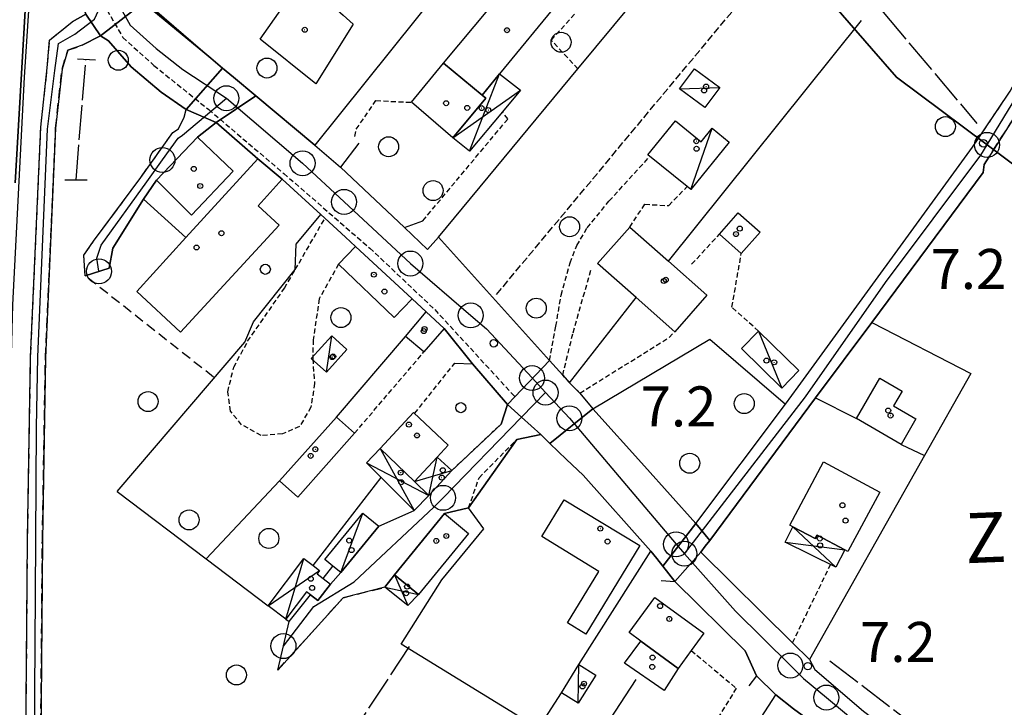
# Model space of a CAD drawing. Extents: x 1743913 to 1748225, y 5043067 to 5046199.
# Drawn here: x 1745277 to 1745474, y 5044660 to 5044797 of the extents above; entities that cross this region are included whole.
import ezdxf

# ---------------------------------------------------------------- set-up
doc = ezdxf.new("R2010")
doc.units = 0
for name, pattern in [('C', [10, 5, 5]), ('L17', [8, 7, -1]), ('L2', [1.5, 0.5, -1]), ('L3', [1.5, 1, -0.5]), ('L5', [2, 1.5, -0.5]), ('L7', [3, 2, -1])]:
    doc.linetypes.add(name, pattern=pattern)
for name, color, linetype in [('11B2', 1, 'C'), ('11D4', 1, 'C'), ('14F6', 4, 'C'), ('15A1', 5, 'L2'), ('15E5', 2, 'C'), ('17C3', 1, 'C'), ('17D4', 1, 'C'), ('1A1', 4, 'C'), ('1AJ36', 1, 'C'), ('1C3', 1, 'C'), ('1D4', 1, 'C'), ('1I9', 4, 'C'), ('297', 7, 'CONTINUOUS'), ('298', 7, 'CONTINUOUS'), ('2A1', 4, 'C'), ('2E5', 3, 'C'), ('2F6', 3, 'C'), ('2H8', 2, 'L7'), ('2J10', 2, 'L7'), ('2L12', 1, 'L3'), ('2M13', 3, 'C'), ('3A1', 1, 'C'), ('3B2', 1, 'C'), ('3C3', 1, 'C'), ('4E5', 2, 'L17'), ('4J10B', 3, 'C'), ('5A1', 2, 'L5'), ('5F6', 1, 'C'), ('6H8', 2, 'C'), ('A2E5', 1, 'C'), ('A2H8', 1, 'C'), ('A2J10', 1, 'C'), ('I15A1', 7, 'CONTINUOUS'), ('I2F6', 7, 'CONTINUOUS'), ('I2H8', 7, 'CONTINUOUS'), ('I2J10', 7, 'CONTINUOUS'), ('N2A1', 2, 'C'), ('N2H8', 2, 'C'), ('N2N14', 2, 'C'), ('N2P16', 2, 'C')]:
    doc.layers.add(name, color=color, linetype=linetype)

# ---------------------------------------------------------------- blocks, each defined once
blk = doc.blocks.new('11B2')
at = {"layer": '11B2'}
blk.add_circle((0, 0), 0.75, dxfattribs=at)
blk = doc.blocks.new('4J10B')
at = {"layer": '4J10B'}
blk.add_circle((-0.05359, 0.01837), 1.00716, dxfattribs=at)
blk = doc.blocks.new('11D4')
at = {"layer": '11D4'}
for radius in [0.5, 0.01]:
    blk.add_circle((0, 0), radius, dxfattribs=at)
blk = doc.blocks.new('1AJ36')
at = {"layer": '1AJ36'}
for radius in [0.5, 0.01]:
    blk.add_circle((0, 0), radius, dxfattribs=at)
blk = doc.blocks.new('5F6')
at = {"layer": '5F6'}
blk.add_circle((0, 0), 2, dxfattribs=at)
blk = doc.blocks.new('N2A1')
at = {"layer": 'N2A1'}
blk.add_circle((0, -0.00928), 2.5, dxfattribs=at)
blk = doc.blocks.new('N2P16')
at = {"layer": 'N2P16'}
blk.add_circle((0, -0.00928), 2.5, dxfattribs=at)
blk = doc.blocks.new('N2N14')
at = {"layer": 'N2N14'}
blk.add_circle((0, -0.00928), 2.5, dxfattribs=at)
blk = doc.blocks.new('N2H8')
at = {"layer": 'N2H8'}
blk.add_circle((0, -0.00928), 2.5, dxfattribs=at)

msp = doc.modelspace()

# ---------------------------------------------------------------- linework, layer by layer
at = {"layer": '15A1'}
msp.add_polyline3d([(1745452.80686, 5044785.78451, 6), (1745447.79281, 5044791.53594, 6), (1745429.9383, 5044812.12699, 6), (1745412.62007, 5044832.23968, 6)], dxfattribs=at)
at = {"layer": '15E5'}
for points in [[(1745445.15567, 5045080.70332, 7.353), (1745377.22056, 5044997.14097, 7.309), (1745360.33203, 5044977.50969, 7.282), (1745335.4023, 5044949.63797, 7.246), (1745329.11315, 5044933.08108, 7.234), (1745355.30236, 5044903.4179, 7.066), (1745374.13156, 5044883.41839, 6.953), (1745412.62007, 5044832.23968, 7.239), (1745429.9383, 5044812.12699, 7.67), (1745447.79281, 5044791.53594, 7.736), (1745452.80686, 5044785.78451, 7.656), (1745470.90785, 5044772.26851, 7.258), (1745482.15384, 5044763.86864, 7.338), (1745521.3081, 5044738.54202, 7.184), (1745544.41355, 5044725.99246, 7.105), (1745561.43413, 5044716.55167, 7.031), (1745567.38849, 5044712.89555, 7.007), (1745545.62097, 5044668.96305, 7.041), (1745503.93218, 5044597.65431, 7.746)], [(1745503.93218, 5044597.65431, 7.746), (1745545.62097, 5044668.96305, 7.041), (1745567.38849, 5044712.89555, 7.007), (1745561.43413, 5044716.55167, 7.031), (1745544.41355, 5044725.99246, 7.105), (1745521.3081, 5044738.54202, 7.184), (1745482.15384, 5044763.86864, 7.338), (1745470.90785, 5044772.26851, 7.258), (1745452.80686, 5044785.78451, 7.656), (1745447.79281, 5044791.53594, 7.736), (1745429.9383, 5044812.12699, 7.67), (1745412.62007, 5044832.23968, 7.239), (1745374.13156, 5044883.41839, 6.953), (1745355.30236, 5044903.4179, 7.066), (1745329.11315, 5044933.08108, 7.229), (1745328.3679, 5044933.9259, 7.234), (1745334.88714, 5044941.35634, 7.238), (1745351.65727, 5044958.05521, 7.246), (1745361.63825, 5044974.28982, 7.282), (1745383.57144, 5045000.00251, 7.309), (1745396.88047, 5045014.07631, 7.317), (1745410.35311, 5045030.75995, 7.327), (1745436.09228, 5045068.22015, 7.353)]]:
    msp.add_polyline3d(points, dxfattribs=at)
at = {"layer": '17C3'}
for p, q in [((1745409.3844, 5044783.47675, -3333), (1745417.43677, 5044783.71967, -3333)), ((1745411.62308, 5044763.30401, -3333), (1745415.91339, 5044775.60223, -3333)), ((1745425.18907, 5044735.01128, -3333), (1745429.82753, 5044723.61433, -3333)), ((1745338.68478, 5044726.77166, -3333), (1745339.80076, 5044734.04822, -3333)), ((1745341.55846, 5044686.72034, -3333), (1745345.97596, 5044698.56573, -3333)), ((1745389.06525, 5044660.54687, -3333), (1745389.22942, 5044668.29274, -3333))]:
    msp.add_line(p, q, dxfattribs=at)
at = {"layer": '17D4'}
for p, q in [((1745367.31261, 5044770.96706, -3333), (1745373.35874, 5044786.48376, -3333)), ((1745364.00774, 5044773.66217, -3333), (1745377.56971, 5044783.2066, -3333)), ((1745349.46264, 5044711.55094, -3333), (1745356.28439, 5044699.13704, -3333)), ((1745346.71636, 5044708.66147, -3333), (1745359.17026, 5044702.13124, -3333)), ((1745359.17026, 5044702.13124, -3333), (1745360.88246, 5044709.8165, -3333)), ((1745356.30617, 5044704.91352, -3333), (1745363.80296, 5044707.1247, -3333)), ((1745432.05283, 5044695.87851, -3333), (1745440.62194, 5044687.76059, -3333)), ((1745430.48025, 5044692.81114, -3333), (1745442.42931, 5044691.24169, -3333)), ((1745330.5757, 5044677.3811, -3333), (1745334.16584, 5044689.49349, -3333)), ((1745327.03746, 5044680.05874, -3333), (1745337.33065, 5044687.1018, -3333)), ((1745352.30335, 5044686.27126, -3333), (1745355.01337, 5044680.10861, -3333)), ((1745350.38372, 5044683.75359, -3333), (1745357.11106, 5044682.33773, -3333))]:
    msp.add_line(p, q, dxfattribs=at)
at = {"layer": '1A1'}
for points in [[(1745343.38909, 5044810.96961, 13.949), (1745337.57322, 5044802.20881, 13.949), (1745342.02683, 5044798.18258, 13.949), (1745344.04693, 5044796.42528, 13.949), (1745336.57348, 5044784.47341, 13.949), (1745325.46201, 5044793.3808, 13.949), (1745333.5762, 5044805.03965, 13.949), (1745330.22426, 5044807.74728, 13.949), (1745339.13637, 5044819.41173, 13.949), (1745345.59876, 5044814.51594, 13.949), (1745343.38909, 5044810.96961, 13.949)], [(1745362.15487, 5044788.57536, 13.124), (1745369.84682, 5044782.22011, 13.124), (1745370.58228, 5044781.61325, 13.124), (1745364.00774, 5044773.66217, 13.124), (1745355.71818, 5044780.77902, 13.124), (1745362.15487, 5044788.57536, 13.124)], [(1745311.72051, 5044758.20117, 13.564), (1745304.70308, 5044765.17859, 13.564), (1745312.91708, 5044773.81707, 13.564), (1745320.06358, 5044767.01781, 13.564), (1745311.72051, 5044758.20117, 13.564)], [(1745309.52361, 5044734.80889, 12.684), (1745300.72934, 5044742.90692, 12.684), (1745310.59125, 5044753.71376, 12.684), (1745324.994, 5044769.49515, 12.684), (1745329.85555, 5044765.36508, 12.684), (1745325.0331, 5044760.0796, 12.684), (1745329.22441, 5044756.22127, 12.684), (1745309.52361, 5044734.80889, 12.684)], [(1745421.72548, 5044750.5009, 11.364), (1745417.35176, 5044754.39773, 11.364), (1745421.13114, 5044758.65232, 11.364), (1745425.50418, 5044754.76447, 11.364), (1745421.72548, 5044750.5009, 11.364)], [(1745392.97681, 5044748.52871, 14.169), (1745399.39689, 5044755.8103, 14.169), (1745407.14914, 5044748.97114, 14.169), (1745414.85101, 5044742.17534, 14.169), (1745408.42362, 5044734.88417, 14.169), (1745400.71251, 5044741.69633, 14.169), (1745392.97681, 5044748.52871, 14.169)], [(1745344.54367, 5044751.91447, 13.784), (1745355.8413, 5044741.45846, 13.784), (1745352.25196, 5044737.70653, 13.784), (1745341.14852, 5044748.38167, 13.784), (1745344.54367, 5044751.91447, 13.784)], [(1745358.2259, 5044730.85556, 12.244), (1745354.54012, 5044733.93636, 12.244), (1745358.66141, 5044738.8484, 12.244), (1745362.24814, 5044735.53653, 12.244), (1745358.2259, 5044730.85556, 12.244)], [(1745444.75549, 5044717.51507, 14.169), (1745449.43249, 5044725.58683, 14.169), (1745453.89647, 5044723.00257, 14.169), (1745452.19966, 5044720.0272, 14.169), (1745456.68002, 5044717.42511, 14.169), (1745453.69434, 5044712.30826, 14.169), (1745444.75549, 5044717.51507, 14.169)], [(1745356.11308, 5044718.68931, 17.084), (1745363.09519, 5044712.18362, 17.084), (1745360.88246, 5044709.8165, 17.084), (1745356.30617, 5044704.91352, 17.084), (1745349.46264, 5044711.55094, 17.084), (1745356.11308, 5044718.68931, 17.084)], [(1745340.70315, 5044717.81823, 12.354), (1745344.32345, 5044714.56704, 12.354), (1745332.97877, 5044701.78373, 12.354), (1745329.3011, 5044705.07776, 12.354), (1745340.70315, 5044717.81823, 12.354)], [(1745449.4389, 5044702.79878, 14.224), (1745443.06659, 5044690.90128, 14.224), (1745442.42931, 5044691.24169, 14.224), (1745436.91123, 5044694.20135, 14.224), (1745436.5257, 5044693.48347, 14.224), (1745432.05253, 5044695.8825, 14.224), (1745431.44008, 5044696.21274, 14.224), (1745438.19823, 5044708.82412, 14.224), (1745449.4389, 5044702.79878, 14.224)], [(1745386.29825, 5044701.26312, 13.124), (1745401.39575, 5044692.08253, 13.124), (1745390.63757, 5044674.3997, 13.124), (1745386.9596, 5044676.63963, 13.124), (1745393.23202, 5044686.938, 13.124), (1745381.78786, 5044693.91292, 13.124), (1745386.29825, 5044701.26312, 13.124)], [(1745357.11106, 5044682.33773, 11.364), (1745352.30335, 5044686.27126, 11.364), (1745362.31871, 5044698.48466, 11.364), (1745367.12702, 5044694.54316, 11.364), (1745357.11106, 5044682.33773, 11.364)], [(1745401.63417, 5044672.98659, 14.664), (1745399.27236, 5044674.71329, 14.664), (1745404.41883, 5044681.73904, 14.664), (1745414.23349, 5044674.55986, 14.664), (1745411.70959, 5044671.11136, 14.664), (1745409.08702, 5044667.53411, 14.664), (1745401.63417, 5044672.98659, 14.664)], [(1745401.63417, 5044672.98659, 11.144), (1745409.08702, 5044667.53411, 11.144), (1745406.25939, 5044663.11911, 11.144), (1745398.38152, 5044668.60897, 11.144), (1745401.63417, 5044672.98659, 11.144)]]:
    msp.add_polyline3d(points, close=True, dxfattribs=at)
at = {"layer": '1C3'}
for points in [[(1745412.38219, 5044787.4943, 11.318), (1745417.43677, 5044783.71967, 11.318), (1745414.44589, 5044779.70364, 11.318), (1745409.3844, 5044783.47675, 11.318), (1745412.38219, 5044787.4943, 11.318)], [(1745403.03069, 5044770.27283, 10.559), (1745408.53891, 5044777.07494, 10.559), (1745413.71845, 5044772.89044, 10.559), (1745415.91339, 5044775.60223, 10.559), (1745419.32542, 5044772.82889, 10.559), (1745411.62308, 5044763.30401, 10.559), (1745410.87236, 5044763.91374, 10.559), (1745403.03069, 5044770.27283, 10.559)], [(1745425.18907, 5044735.01128, 10.746), (1745433.25611, 5044727.1025, 10.746), (1745429.82753, 5044723.61433, 10.746), (1745421.7608, 5044731.51913, 10.746), (1745425.18907, 5044735.01128, 10.746)], [(1745338.68478, 5044726.77166, 11.043), (1745335.6756, 5044729.49594, 11.043), (1745339.80076, 5044734.04822, 11.043), (1745342.81061, 5044731.31496, 11.043), (1745338.68478, 5044726.77166, 11.043)], [(1745341.55846, 5044686.72034, 10.99), (1745340.01463, 5044687.98376, 10.99), (1745338.38618, 5044689.31908, 10.99), (1745345.97596, 5044698.56573, 10.99), (1745349.15712, 5044695.95562, 10.99), (1745341.55846, 5044686.72034, 10.99)], [(1745385.71259, 5044662.63465, 10.193), (1745389.22942, 5044668.29274, 10.193), (1745392.59113, 5044666.20463, 10.193), (1745389.06525, 5044660.54687, 10.193), (1745385.71259, 5044662.63465, 10.193)]]:
    msp.add_polyline3d(points, close=True, dxfattribs=at)
at = {"layer": '1D4'}
for points in [[(1745367.31261, 5044770.96706, 12.509), (1745364.00774, 5044773.66217, 12.509), (1745370.58228, 5044781.61325, 12.509), (1745369.84682, 5044782.22011, 12.509), (1745373.35874, 5044786.48376, 12.509), (1745377.56971, 5044783.2066, 12.509), (1745373.92299, 5044778.85462, 12.509), (1745367.31261, 5044770.96706, 12.509)], [(1745349.46264, 5044711.55094, 11.325), (1745356.30617, 5044704.91352, 11.325), (1745359.17026, 5044702.13124, 11.325), (1745356.28439, 5044699.13704, 11.325), (1745349.67118, 5044705.72551, 11.325), (1745346.71636, 5044708.66147, 11.325), (1745349.46264, 5044711.55094, 11.325)], [(1745363.80296, 5044707.1247, 10.733), (1745363.7892, 5044707.10762, 10.733), (1745359.17026, 5044702.13124, 10.733), (1745356.30617, 5044704.91352, 10.733), (1745360.88246, 5044709.8165, 10.733), (1745363.80296, 5044707.1247, 10.733)], [(1745440.62194, 5044687.76059, 10.902), (1745430.48025, 5044692.81114, 10.902), (1745432.05253, 5044695.8825, 10.902), (1745436.5257, 5044693.48347, 10.902), (1745436.91123, 5044694.20135, 10.902), (1745442.42931, 5044691.24169, 10.902), (1745440.62194, 5044687.76059, 10.902)], [(1745334.16584, 5044689.49349, 10.285), (1745336.01761, 5044688.09567, 10.285), (1745337.33065, 5044687.1018, 10.285), (1745336.8238, 5044686.43702, 10.285), (1745338.05289, 5044685.50607, 10.285), (1745339.49881, 5044684.41183, 10.285), (1745337.00336, 5044681.10587, 10.285), (1745335.48392, 5044682.25778, 10.285), (1745334.71069, 5044682.84677, 10.285), (1745330.5757, 5044677.3811, 10.285), (1745327.03746, 5044680.05874, 10.285), (1745334.16584, 5044689.49349, 10.285)], [(1745355.01337, 5044680.10861, 10.227), (1745350.38372, 5044683.75359, 10.227), (1745352.30335, 5044686.27126, 10.227), (1745357.11106, 5044682.33773, 10.227), (1745355.01337, 5044680.10861, 10.227)]]:
    msp.add_polyline3d(points, close=True, dxfattribs=at)
at = {"layer": '1I9'}
msp.add_polyline3d([(1745362.15487, 5044788.57536, 12.024), (1745377.77623, 5044807.43674, 12.024), (1745385.41044, 5044801.12932, 12.024), (1745373.35874, 5044786.48376, 12.024), (1745369.84682, 5044782.22011, 12.024), (1745362.15487, 5044788.57536, 12.024)], close=True, dxfattribs=at)
at = {"layer": '297'}
for points in [[(1745299.99134, 5044812.60518, 8.03), (1745302.38663, 5044800.92193, 7.786), (1745293.50554, 5044794.06684, 6.6), (1745290.5311, 5044798.41645, 6.78), (1745289.29351, 5044802.07272, 6.77), (1745287.96908, 5044807.73235, 6.77), (1745299.99134, 5044812.60518, 8.03)], [(1745317.93301, 5044787.62186, 7.993), (1745320.08181, 5044785.82003, 7.946), (1745324.60282, 5044782.04557, 7.847), (1745316.64682, 5044776.75211, 7.892), (1745310.608, 5044779.33979, 6.33), (1745317.93301, 5044787.62186, 7.993)], [(1745383.34332, 5044729.11279, 7.56), (1745385.99791, 5044726.20851, 8.02), (1745387.36027, 5044724.64967, 7.91), (1745389.43197, 5044722.61842, 7.965), (1745392.03512, 5044719.46357, 7.932), (1745383.41705, 5044712.53791, 8.84), (1745382.50435, 5044713.42235, 8.938), (1745381.58504, 5044714.30128, 9.035), (1745377.75007, 5044717.79415, 9.232), (1745374.95003, 5044720.35055, 9.013), (1745376.41793, 5044721.88262, 8.759), (1745383.34332, 5044729.11279, 7.56)], [(1745412.65742, 5044696.54537, 7.76), (1745415.41111, 5044693.14804, 7.653), (1745414.52172, 5044691.95315, 7.618), (1745413.63164, 5044690.7542, 7.583), (1745408.41189, 5044684.92146, 7.671), (1745407.2159, 5044686.4416, 7.671), (1745406.02054, 5044687.96681, 7.671), (1745412.65742, 5044696.54537, 7.76)]]:
    msp.add_polyline3d(points, close=True, dxfattribs=at)
at = {"layer": '298'}
for points in [[(1745303.59021, 5045102.30926, 12.88), (1745300.55276, 5045060.20961, 11.85), (1745296.54354, 5045017.49261, 10.07), (1745290.87062, 5044955.8622, 9.61), (1745287.5747, 5044907.27534, 9.42), (1745285.22929, 5044885.0233, 9.333), (1745283.80233, 5044871.5334, 9.28), (1745283.80233, 5044871.5334, 9.28), (1745282.87879, 5044862.73176, 9.19), (1745279.46398, 5044817.60714, 9.07), (1745276.39138, 5044764.68433, 9.12)], [(1745278.50018, 5044644.43997, 6.81), (1745278.89639, 5044693.46056, 6.83), (1745279.50709, 5044729.7721, 6.78), (1745281.54343, 5044775.8275, 6.72), (1745282.84263, 5044787.66203, 6.75), (1745283.291, 5044793.19265, 7), (1745287.78927, 5044796.84716, 6.79), (1745290.5311, 5044798.41645, 6.78), (1745290.5311, 5044798.41645, 6.78), (1745293.50554, 5044794.06684, 6.6), (1745289.83882, 5044792.17857, 6.59), (1745286.91869, 5044791.19567, 6.62), (1745285.79179, 5044787.4135, 6.75), (1745284.49584, 5044775.62936, 6.72), (1745282.46165, 5044729.65234, 6.78), (1745281.84612, 5044693.19101, 6.83), (1745281.45494, 5044644.53184, 6.81)]]:
    msp.add_polyline3d(points, dxfattribs=at)
for points in [[(1745535.87804, 5044891.67908, 7.31), (1745539.66893, 5044891.06533, 7.634), (1745534.26397, 5044881.3173, 7.44), (1745511.86896, 5044841.78778, 7.44), (1745490.64167, 5044802.87024, 7.51), (1745478.51641, 5044781.17058, 7.43), (1745470.34172, 5044768.32373, 7.36), (1745470.15336, 5044766.75408, 7.36), (1745447.82311, 5044736.72619, 7.769), (1745436.61069, 5044721.65405, 7.925), (1745415.41111, 5044693.14804, 7.653), (1745412.65742, 5044696.54537, 7.76), (1745430.55303, 5044720.40814, 7.946), (1745433.1319, 5044723.84572, 7.963), (1745468.02826, 5044771.80216, 7.37), (1745475.51318, 5044782.97161, 7.43), (1745487.58581, 5044804.55701, 7.51), (1745508.81128, 5044843.48544, 7.44), (1745531.20711, 5044883.00399, 7.44), (1745535.87804, 5044891.67908, 7.31)], [(1745293.50554, 5044794.06684, 6.6), (1745302.38663, 5044800.92193, 8.21), (1745313.93695, 5044790.96225, 8.041), (1745315.56772, 5044789.59602, 8.045), (1745317.93301, 5044787.62186, 7.993), (1745310.608, 5044779.33979, 6.33), (1745305.6537, 5044782.82004, 6.34), (1745299.59637, 5044787.85146, 6.42), (1745295.06132, 5044793.05906, 6.61), (1745293.50554, 5044794.06684, 6.6)], [(1745324.60282, 5044782.04557, 7.847), (1745336.39734, 5044772.18641, 7.787), (1745341.51974, 5044767.8141, 7.931), (1745354.33663, 5044755.69968, 7.834), (1745358.94887, 5044751.33631, 7.75), (1745361.14004, 5044753.77703, 7.727), (1745383.34332, 5044729.11279, 7.56), (1745376.41793, 5044721.88262, 8.759), (1745374.95003, 5044720.35055, 9.013), (1745367.96398, 5044728.46264, 8.849), (1745362.24814, 5044735.53653, 7.586), (1745358.66141, 5044738.8484, 7.73), (1745355.8413, 5044741.45846, 7.744), (1745344.54367, 5044751.91447, 7.924), (1745342.50625, 5044753.79584, 8.002), (1745338.40695, 5044757.59086, 8.16), (1745337.57377, 5044758.35087, 8.135), (1745329.85555, 5044765.36508, 7.909), (1745324.994, 5044769.49515, 7.774), (1745316.64682, 5044776.75211, 7.892), (1745324.60282, 5044782.04557, 7.847)], [(1745290.39974, 5044746.07393, 8.22), (1745290.14855, 5044750.16511, 8.22), (1745292.10075, 5044752.97105, 8.22), (1745301.56496, 5044765.75397, 8.22), (1745307.94445, 5044774.72947, 8.2), (1745309.10382, 5044775.46618, 7.94), (1745310.22874, 5044777.81502, 7.94), (1745310.608, 5044779.33979, 7.94), (1745316.64682, 5044776.75211, 7.892), (1745312.91708, 5044773.81707, 7.846), (1745304.70308, 5044765.17859, 8.096), (1745302.10094, 5044761.42235, 8.145), (1745295.97896, 5044751.61967, 8.019), (1745295.24314, 5044747.62407, 8.22), (1745290.39974, 5044746.07393, 8.22)], [(1745374.95003, 5044720.35055, 9.013), (1745377.75007, 5044717.79415, 9.232), (1745381.58504, 5044714.30128, 9.035), (1745376.78626, 5044713.30709, 9.63), (1745367.15979, 5044699.65051, 9.15), (1745362.31871, 5044698.48466, 8.345), (1745352.30335, 5044686.27126, 7.742), (1745350.38372, 5044683.75359, 7.745), (1745342.03054, 5044681.67486, 7.305), (1745328.99474, 5044667.20637, 7.305), (1745331.2319, 5044676.88164, 7.459), (1745335.48392, 5044682.25778, 7.473), (1745337.00336, 5044681.10587, 7.412), (1745339.49881, 5044684.41183, 7.424), (1745341.55846, 5044686.72034, 7.413), (1745349.15712, 5044695.95562, 7.737), (1745356.28439, 5044699.13704, 8.143), (1745359.17026, 5044702.13124, 8.523), (1745363.7892, 5044707.10762, 9.148), (1745363.80296, 5044707.1247, 9.15), (1745373.63818, 5044716.41312, 9.63), (1745374.95003, 5044720.35055, 9.013)], [(1745392.03512, 5044719.46357, 7.932), (1745402.34174, 5044708.00463, 7.846), (1745412.65742, 5044696.54537, 7.76), (1745406.02054, 5044687.96681, 7.671), (1745404.82555, 5044689.48702, 7.671), (1745403.63048, 5044691.00824, 7.87), (1745390.05362, 5044706.15979, 7.87), (1745386.73564, 5044709.35139, 8.486), (1745383.41705, 5044712.53791, 8.84), (1745392.03512, 5044719.46357, 7.932)], [(1745413.63164, 5044690.7542, 7.583), (1745431.9879, 5044672.67693, 7.83), (1745431.9879, 5044672.67693, 7.83), (1745435.38035, 5044669.33446, 7.87), (1745436.44651, 5044667.33823, 7.87), (1745446.20078, 5044658.9831, 7.86), (1745457.63534, 5044650.26136, 7.74), (1745460.00947, 5044648.37009, 7.74), (1745457.32681, 5044642.55482, 7.355), (1745455.73, 5044643.26668, 7.355), (1745453.33141, 5044644.74793, 7.355), (1745438.66551, 5044654.86148, 7.544), (1745436.37244, 5044656.40679, 7.575), (1745432.19759, 5044659.41588, 7.566), (1745428.63144, 5044662.2519, 7.549), (1745424.76962, 5044666.00954, 7.66), (1745422.52903, 5044671.03292, 7.8), (1745408.41189, 5044684.92146, 7.671), (1745413.63164, 5044690.7542, 7.583)]]:
    msp.add_polyline3d(points, close=True, dxfattribs=at)
at = {"layer": '2A1'}
msp.add_polyline3d([(1745276.39138, 5044764.68433, 9.12), (1745279.46398, 5044817.60714, 9.07), (1745282.87879, 5044862.73176, 9.19), (1745283.80233, 5044871.5334, 9.226), (1745285.22929, 5044885.0233, 9.333), (1745287.5747, 5044907.27534, 9.42), (1745290.87062, 5044955.8622, 9.61), (1745296.54354, 5045017.49261, 10.07), (1745300.55276, 5045060.20961, 11.85), (1745303.59021, 5045102.30926, 12.88)], dxfattribs=at)
at = {"layer": '2E5'}
for points in [[(1745287.96908, 5044807.73235, 6.77), (1745289.29351, 5044802.07272, 6.77), (1745290.5311, 5044798.41645, 6.78), (1745287.78927, 5044796.84716, 6.79)], [(1745289.83882, 5044792.17857, 6.59), (1745293.50554, 5044794.06684, 6.6), (1745295.06132, 5044793.05906, 6.61), (1745299.59637, 5044787.85146, 6.42), (1745305.6537, 5044782.82004, 6.34), (1745310.608, 5044779.33979, 6.33)]]:
    msp.add_polyline3d(points, dxfattribs=at)
at = {"layer": '2F6'}
msp.add_line((1745390.05362, 5044706.15979, 7.87), (1745403.63048, 5044691.00824, 7.87), dxfattribs=at)
msp.add_polyline3d([(1745435.38035, 5044669.33446, 7.87), (1745436.44651, 5044667.33823, 7.87), (1745446.20078, 5044658.9831, 7.86), (1745457.63534, 5044650.26136, 7.74), (1745460.00947, 5044648.37009, 7.74), (1745463.13525, 5044645.87016, 7.74), (1745466.26778, 5044643.37375, 7.74), (1745474.67912, 5044636.21084, 7.74), (1745481.72306, 5044629.93743, 7.74), (1745487.84862, 5044623.25826, 7.74), (1745493.57723, 5044616.13416, 7.74), (1745498.2051, 5044610.10207, 7.74), (1745501.0015, 5044605.82636, 7.74), (1745503.79028, 5044601.54507, 7.74), (1745510.16451, 5044592.48251, 7.51), (1745514.63109, 5044585.25589, 7.51), (1745521.37825, 5044574.26654, 7.51), (1745526.34442, 5044563.71651, 7.51), (1745533.99943, 5044548.0232, 7.51), (1745536.25502, 5044542.90666, 7.51), (1745537.60103, 5044543.86996, 7.51)], dxfattribs=at)
at = {"layer": '2H8'}
for points in [[(1745468.02826, 5044771.80216, 7.37), (1745475.51318, 5044782.97161, 7.43), (1745487.58581, 5044804.55701, 7.51), (1745508.81128, 5044843.48544, 7.44), (1745531.20711, 5044883.00399, 7.44), (1745535.87804, 5044891.67908, 7.31), (1745536.554, 5044896.98304, 7.3), (1745536.29884, 5044898.93067, 7.3), (1745536.03569, 5044900.87771, 7.3), (1745533.81114, 5044904.62858, 7.3), (1745529.46444, 5044908.68689, 7.3), (1745513.0365, 5044920.36542, 7.349)], [(1745470.15336, 5044766.75408, 7.36), (1745470.34172, 5044768.32373, 7.36), (1745478.51641, 5044781.17058, 7.43), (1745490.64167, 5044802.87024, 7.51), (1745511.86896, 5044841.78778, 7.44), (1745534.26397, 5044881.3173, 7.44), (1745539.66893, 5044891.06533, 7.634)]]:
    msp.add_polyline3d(points, dxfattribs=at)
at = {"layer": '2J10'}
for points in [[(1745296.46638, 5044350.81572, 6.94), (1745296.2062, 5044353.87522, 6.906), (1745295.24249, 5044365.37984, 6.778), (1745294.56907, 5044373.32875, 6.69), (1745290.98177, 5044417.26009, 6.5), (1745287.03494, 5044462.96575, 6.35), (1745284.85127, 5044492.65132, 6.17), (1745283.47764, 5044514.13043, 6.17), (1745284.51433, 5044524.76987, 6.16), (1745285.54506, 5044536.43987, 6.44), (1745285.46583, 5044546.59257, 6.41), (1745284.9989, 5044555.97608, 6.39), (1745284.04889, 5044566.46676, 6.4), (1745281.09015, 5044580.34435, 6.55), (1745279.33966, 5044601.52545, 6.72), (1745278.50018, 5044644.43997, 6.81), (1745278.89639, 5044693.46056, 6.83), (1745279.50709, 5044729.7721, 6.78), (1745281.54343, 5044775.8275, 6.72), (1745282.84263, 5044787.66203, 6.75), (1745283.291, 5044793.19265, 7), (1745287.78927, 5044796.84716, 6.79)], [(1745298.19112, 5044365.55348, 6.779), (1745297.51069, 5044373.59614, 6.69), (1745293.92257, 5044417.53845, 6.5), (1745289.97775, 5044463.2172, 6.35), (1745287.79908, 5044492.83595, 6.17), (1745286.44495, 5044514.05475, 6.17), (1745287.41901, 5044524.07069, 6.16), (1745288.50052, 5044536.30814, 6.44), (1745288.41838, 5044546.7274, 6.41), (1745287.94611, 5044556.16869, 6.39), (1745286.97535, 5044566.93662, 6.4), (1745284.01743, 5044580.80324, 6.55), (1745282.29524, 5044601.60635, 6.72), (1745281.45494, 5044644.53184, 6.81), (1745281.84612, 5044693.19101, 6.83), (1745282.46165, 5044729.65234, 6.78), (1745284.49584, 5044775.62936, 6.72), (1745285.79179, 5044787.4135, 6.75), (1745286.91869, 5044791.19567, 6.62), (1745289.83882, 5044792.17857, 6.59)], [(1745316.12244, 5044725.78724, 6.75), (1745290.39974, 5044746.07393, 6.99), (1745290.14855, 5044750.16511, 5.72), (1745292.10075, 5044752.97105, 8.22), (1745301.56496, 5044765.75397, 8.22), (1745307.94445, 5044774.72947, 8.2), (1745309.10382, 5044775.46618, 7.94), (1745310.22874, 5044777.81502, 7.94), (1745310.608, 5044779.33979, 7.94)], [(1745328.99474, 5044667.20637, 7.305), (1745342.03054, 5044681.67486, 7.305), (1745350.38372, 5044683.75359, 7.745)]]:
    msp.add_polyline3d(points, dxfattribs=at)
at = {"layer": '2L12'}
for p, q in [((1745411.78522, 5044748.37454, 8.075), (1745417.35176, 5044754.39773, 8.075)), ((1745344.32345, 5044714.56704, 9.15), (1745358.2259, 5044730.85556, 9.15)), ((1745356.38873, 5044718.5575, 9.15), (1745364.39032, 5044728.58618, 9.63)), ((1745363.80296, 5044707.1247, 9.15), (1745373.63818, 5044716.41312, 9.63)), ((1745431.9879, 5044672.67693, 7.83), (1745439.57405, 5044688.25379, 7.37))]:
    msp.add_line(p, q, dxfattribs=at)
for points in [[(1745286.97338, 5044875.01833, 4.42), (1745287.33851, 5044871.92356, 4.42), (1745288.63693, 5044866.82563, 4.41), (1745289.11736, 5044860.82499, 4.56), (1745289.34327, 5044853.30793, 5.14), (1745289.27158, 5044844.32737, 5.59), (1745289.11982, 5044836.52327, 6.04), (1745289.13617, 5044827.19728, 6.05), (1745289.24543, 5044818.51912, 6.32), (1745290.51772, 5044811.77443, 6.59), (1745292.16034, 5044806.27202, 6.59), (1745294.0559, 5044800.52578, 6.59), (1745297.95796, 5044793.72628, 6.71), (1745304.15859, 5044788.13392, 6.64), (1745315.13636, 5044779.33788, 6.72), (1745330.14344, 5044766.54301, 6.73), (1745347.37055, 5044751.62469, 6.73), (1745360.4073, 5044739.29305, 6.65), (1745376.41793, 5044721.88262, 6.65), (1745374.95003, 5044720.35055, 6.65)], [(1745389.02807, 5044787.4535, 8.295), (1745383.70096, 5044793.19352, 8.295), (1745388.49613, 5044798.53513, 8.295)], [(1745344.36808, 5044773.93462, 7.8), (1745344.67276, 5044775.41068, 7.8), (1745348.61015, 5044781.10427, 7.855), (1745355.71818, 5044780.77902, 7.855)], [(1745357.98696, 5044757.07022, 7.8), (1745375.00014, 5044777.4349, 8.405), (1745373.92299, 5044778.85462, 8.35)], [(1745383.34332, 5044729.11279, 7.56), (1745384.60909, 5044735.9693, 7.56), (1745385.67688, 5044742.21526, 7.56), (1745387.45829, 5044748.66809, 7.56), (1745388.81357, 5044752.11936, 7.56), (1745390.89957, 5044755.65643, 7.56), (1745395.24613, 5044761.01559, 7.56), (1745403.07591, 5044769.57516, 7.56)], [(1745399.39689, 5044755.8103, 8.075), (1745402.41696, 5044760.37411, 8.075), (1745407.21564, 5044760.11062, 8.075), (1745410.87236, 5044763.91374, 8.075)], [(1745341.14852, 5044748.38167, 8.39), (1745337.26327, 5044741.46942, 8.39), (1745336.03865, 5044733.23295, 8.39), (1745335.94761, 5044729.42605, 8.39), (1745336.32883, 5044724.54928, 8.39), (1745335.59516, 5044719.80165, 8.39), (1745333.30965, 5044715.88859, 8.39), (1745329.90054, 5044714.4308, 8.39), (1745325.63893, 5044714.11169, 8.39), (1745321.72401, 5044716.27471, 8.39), (1745319.47596, 5044718.98678, 8.39), (1745318.95846, 5044722.85744, 8.39), (1745320.14995, 5044727.77274, 8.39), (1745322.93353, 5044732.97675, 8.39), (1745330.29745, 5044743.56546, 8.39), (1745332.46842, 5044747.3205, 8.328), (1745338.40695, 5044757.59086, 8.16)], [(1745425.18907, 5044735.01128, 8.075), (1745419.84776, 5044739.80248, 8.075), (1745421.72548, 5044750.5009, 8.075)], [(1745387.36027, 5044724.64967, 8.02), (1745385.99791, 5044726.20851, 8.02), (1745388.05932, 5044734.66811, 8.02), (1745391.67479, 5044747.39319, 8.075)], [(1745387.36027, 5044724.64967, 7.91), (1745389.43197, 5044722.61842, 7.965), (1745407.28868, 5044733.71402, 7.965), (1745408.42362, 5044734.88417, 7.965)], [(1745367.15979, 5044699.65051, 9.15), (1745369.24242, 5044705.64349, 9.15), (1745376.78626, 5044713.30709, 9.63)], [(1745411.70959, 5044671.11136, 7.795), (1745420.73003, 5044663.55578, 7.685), (1745416.09718, 5044656.15328, 7.575), (1745421.70584, 5044651.26075, 7.575)]]:
    msp.add_polyline3d(points, dxfattribs=at)
at = {"layer": '2M13'}
for p, q in [((1745288.8586, 5044789.46446, 6.29), (1745292.4606, 5044789.28387, 6.25)), ((1745286.34523, 5044765.27623, 6.33), (1745290.83468, 5044765.27141, 6.33))]:
    msp.add_line(p, q, dxfattribs=at)
at = {"layer": '3A1'}
for p, q in [((1745407.14914, 5044748.97114, 8.071), (1745445.79638, 5044797.16933, 7.8)), ((1745354.33663, 5044755.69968, 7.834), (1745357.98696, 5044757.07022, 7.8)), ((1745342.50625, 5044753.79584, 8.002), (1745344.54367, 5044751.91447, 7.924)), ((1745355.8413, 5044741.45846, 7.744), (1745358.66141, 5044738.8484, 7.73)), ((1745387.36027, 5044724.64967, 7.91), (1745400.71251, 5044741.69633, 8.03)), ((1745340.70315, 5044717.81823, 8.821), (1745354.54012, 5044733.93636, 8.19)), ((1745314.65351, 5044689.41845, 7.303), (1745329.3011, 5044705.07776, 8.109)), ((1745336.01761, 5044688.09567, 7.586), (1745349.67118, 5044705.72551, 8.442)), ((1745338.05289, 5044685.50607, 7.482), (1745340.01463, 5044687.98376, 7.438)), ((1745331.2319, 5044676.88164, 7.459), (1745335.48392, 5044682.25778, 7.473)), ((1745330.5757, 5044677.3811, 7.453), (1745331.2319, 5044676.88164, 7.459))]:
    msp.add_line(p, q, dxfattribs=at)
for points in [[(1745345.59876, 5044814.51594, 7.464), (1745361.79615, 5044803.9334, 7.633), (1745336.39734, 5044772.18641, 7.787), (1745324.60282, 5044782.04557, 7.847), (1745320.08181, 5044785.82003, 7.946), (1745317.93301, 5044787.62186, 7.993), (1745315.56772, 5044789.59602, 8.045), (1745313.93695, 5044790.96225, 8.041), (1745302.38663, 5044800.92193, 7.786), (1745317.76935, 5044821.18859, 7.554)], [(1745312.91708, 5044773.81707, 7.846), (1745316.64682, 5044776.75211, 7.892), (1745324.994, 5044769.49515, 7.774)], [(1745345.18715, 5044772.61292, 7.805), (1745341.51974, 5044767.8141, 7.931), (1745354.33663, 5044755.69968, 7.834)], [(1745392.03512, 5044719.46357, 7.932), (1745402.34174, 5044708.00463, 7.846), (1745412.65742, 5044696.54537, 7.76), (1745430.55303, 5044720.40814, 7.946), (1745433.1319, 5044723.84572, 7.963), (1745468.02826, 5044771.80216, 7.37)], [(1745431.9879, 5044672.67693, 7.828), (1745413.63164, 5044690.7542, 7.583), (1745414.52172, 5044691.95315, 7.618), (1745415.41111, 5044693.14804, 7.653), (1745436.61069, 5044721.65405, 7.925), (1745447.82311, 5044736.72619, 7.769), (1745470.15336, 5044766.75408, 7.36)], [(1745329.85555, 5044765.36508, 7.909), (1745337.57377, 5044758.35087, 8.135), (1745338.40695, 5044757.59086, 8.16)], [(1745358.94887, 5044751.33631, 7.75), (1745361.14004, 5044753.77703, 7.727), (1745383.34332, 5044729.11279, 7.56)], [(1745364.39032, 5044728.58618, 9.63), (1745367.96398, 5044728.46264, 8.849), (1745374.95003, 5044720.35055, 9.013), (1745373.63818, 5044716.41312, 9.63)], [(1745376.78626, 5044713.30709, 9.63), (1745381.58504, 5044714.30128, 9.035), (1745382.50435, 5044713.42235, 8.938), (1745383.41705, 5044712.53791, 8.84), (1745386.73564, 5044709.35139, 8.486), (1745390.05362, 5044706.15979, 8.132)], [(1745296.83047, 5044702.89307, 6.894), (1745314.65351, 5044689.41845, 7.303), (1745327.03746, 5044680.05874, 7.42)], [(1745381.15401, 5044655.49948, 7.512), (1745353.65534, 5044672.3947, 7.534), (1745361.82086, 5044685.25689, 7.739), (1745370.1947, 5044695.43078, 8.252), (1745367.15979, 5044699.65051, 9.15)], [(1745405.69215, 5044685.13302, 7.694), (1745408.41189, 5044684.92146, 7.671), (1745422.52903, 5044671.03292, 7.8), (1745424.76962, 5044666.00954, 7.66), (1745423.25716, 5044664.02784, 7.61)]]:
    msp.add_polyline3d(points, dxfattribs=at)
at = {"layer": '3B2'}
for p, q in [((1745436.61069, 5044721.65405, 7.925), (1745444.75549, 5044717.51507, 7.841)), ((1745453.69434, 5044712.30826, 7.774), (1745458.40437, 5044710.09445, 7.743)), ((1745389.22942, 5044668.29274, 7.643), (1745403.63048, 5044691.00824, 7.67)), ((1745381.15401, 5044655.49948, 7.512), (1745385.71259, 5044662.63465, 7.585))]:
    msp.add_line(p, q, dxfattribs=at)
for points in [[(1745361.14004, 5044753.77703, 7.727), (1745389.02807, 5044787.4535, 7.556), (1745420.74538, 5044825.74939, 7.362)], [(1745295.24314, 5044747.62407, 7.718), (1745295.97896, 5044751.61967, 8.019), (1745302.10094, 5044761.42235, 8.145), (1745310.59125, 5044753.71376, 7.835)], [(1745447.82311, 5044736.72619, 7.769), (1745447.98601, 5044736.6401, 7.767), (1745467.668, 5044726.49397, 7.619), (1745458.40437, 5044710.09445, 7.743), (1745435.38035, 5044669.33446, 7.212)], [(1745392.03512, 5044719.46357, 7.932), (1745415.43705, 5044733.41151, 8.005), (1745430.55303, 5044720.40814, 7.946)], [(1745424.62698, 5044608.27135, 7.944), (1745402.84766, 5044622.35842, 7.557), (1745428.63144, 5044662.2519, 7.549)]]:
    msp.add_polyline3d(points, dxfattribs=at)
at = {"layer": '3C3'}
for points in [[(1745296.83047, 5044702.89307, 6.894), (1745322.35396, 5044732.76085, 8.376), (1745324.12565, 5044736.83903, 8.342), (1745332.46842, 5044747.3205, 8.328), (1745332.62259, 5044752.37376, 8.176), (1745337.57377, 5044758.35087, 8.135)], [(1745388.46575, 5044628.47852, 7.438), (1745403.0738, 5044652.40801, 7.665), (1745395.44809, 5044657.23576, 7.607), (1745400.6576, 5044665.30827, 7.686)]]:
    msp.add_polyline3d(points, dxfattribs=at)
at = {"layer": '4E5'}
msp.add_line((1745288.59402, 5044765.27312, 6.25), (1745290.54988, 5044789.37949, 6.25), dxfattribs=at)
for points in [[(1745327.82561, 5044931.85938, 7.244), (1745361.25338, 5044893.84629, 7.03), (1745397.51936, 5044854.54833, 6.829), (1745432.54158, 5044816.59139, 7.533), (1745450.11063, 5044798.78115, 7.777), (1745468.87164, 5044776.55801, 7.429)], [(1745292.09483, 5044521.06803, 5.74), (1745317.4503, 5044559.56939, 7.051), (1745334.37941, 5044584.40579, 6.972), (1745339.75523, 5044595.27988, 6.992), (1745339.80909, 5044598.23051, 7.033), (1745338.61877, 5044600.19738, 7.075), (1745335.58377, 5044602.329, 7.145), (1745332.05039, 5044604.4193, 7.222), (1745321.39507, 5044610.06123, 7.447), (1745320.19746, 5044612.13888, 7.49), (1745320.5864, 5044614.27114, 7.511), (1745323.82261, 5044620.86399, 7.547), (1745330.42203, 5044632.97004, 7.353), (1745338.36317, 5044646.20354, 7.213), (1745355.32984, 5044671.90429, 7.532)], [(1745439.47093, 5044669.01794, 7.271), (1745459.19543, 5044654.0178, 7.744), (1745473.18027, 5044643.57042, 7.599), (1745482.88287, 5044635.26257, 7.414), (1745489.5403, 5044627.97634, 7.275), (1745495.70575, 5044619.41165, 7.131), (1745503.7026, 5044606.37262, 7.024)]]:
    msp.add_polyline3d(points, dxfattribs=at)
at = {"layer": '5A1'}
msp.add_line((1745372.76985, 5044742.354, 7.79), (1745432.00051, 5044813.46387, 7.5), dxfattribs=at)
at = {"layer": '6H8'}
msp.add_polyline3d([(1745292.74697, 5044342.41152, 8.78), (1745288.48474, 5044384.26641, 8.79), (1745285.1475, 5044426.01003, 8.62), (1745281.66709, 5044466.31677, 8.67), (1745279.55766, 5044502.44468, 8.85), (1745279.09915, 5044516.30989, 8.65), (1745280.02093, 5044527.85439, 8.65), (1745280.7341, 5044536.9612, 8.53), (1745280.62486, 5044548.98813, 8.48), (1745280.19381, 5044560.28992, 8.48), (1745278.68505, 5044569.56333, 8.47), (1745276.67017, 5044579.62224, 8.56), (1745275.87469, 5044588.35734, 8.51), (1745274.12932, 5044614.70689, 8.53), (1745274.1302, 5044654.66252, 8.53), (1745274.80788, 5044698.45087, 8.5), (1745275.93278, 5044740.25782, 8.5), (1745278.29451, 5044785.8251, 8.5), (1745280.72971, 5044823.7275, 8.31), (1745282.84445, 5044853.25254, 8.2)], dxfattribs=at)
at = {"layer": 'A2E5', "flags": 128}
for points in [[(1745295.22984, 5044803.78694), (1745299.45074, 5044796.18491), (1745304.60747, 5044791.56845), (1745309.94361, 5044787.36861), (1745318.68164, 5044781.60219)], [(1745318.68164, 5044781.60219), (1745333.9243, 5044768.58124), (1745342.22759, 5044760.86567), (1745355.49991, 5044748.53563), (1745367.58333, 5044738.1535), (1745370.70688, 5044735.46888), (1745379.85169, 5044725.62291), (1745382.54547, 5044722.71755)], [(1745382.54547, 5044722.71755), (1745387.31806, 5044717.57888), (1745408.67722, 5044692.36098), (1745410.34552, 5044690.48005)], [(1745410.34552, 5044690.48005), (1745420.54533, 5044679.00108), (1745431.55473, 5044668.10825), (1745434.19472, 5044665.49272), (1745438.74883, 5044661.70468), (1745454.91048, 5044648.25105), (1745459.95882, 5044644.13093)]]:
    msp.add_lwpolyline(points, dxfattribs=at)
at = {"layer": 'A2H8', "flags": 128}
for points in [[(1745470.90785, 5044772.26851), (1745479.28711, 5044785.94606), (1745508.99434, 5044840.51844), (1745538.80043, 5044893.77038), (1745539.63641, 5044895.26316)], [(1745410.34552, 5044690.48005), (1745434.60576, 5044721.85595), (1745450.56406, 5044744.6961), (1745469.63738, 5044770.20263), (1745470.90785, 5044772.26851)]]:
    msp.add_lwpolyline(points, dxfattribs=at)
at = {"layer": 'A2J10', "flags": 128}
msp.add_lwpolyline([(1745330.10122, 5044671.99797), (1745336.20934, 5044679.88302), (1745344.22235, 5044684.84375), (1745360.20725, 5044699.78782), (1745362.03383, 5044701.65966), (1745377.75007, 5044717.79415), (1745382.54547, 5044722.71755)], dxfattribs=at)
at = {"layer": 'A2J10'}
for points in [[(1745297.34763, 5044359.2451, 10.867), (1745289.55138, 5044452.90528, 0), (1745285.2565, 5044507.54503, 0), (1745285.12672, 5044514.71626, 0), (1745287.10048, 5044536.80305, 0), (1745287.0617, 5044545.7994, 0), (1745286.29709, 5044560.51124, 0), (1745285.55257, 5044567.41379, 0), (1745282.68655, 5044580.78983, 0), (1745281.13153, 5044597.79334, 0), (1745280.50153, 5044615.30138, 0), (1745280.19136, 5044643.09732, 0), (1745280.49153, 5044682.29709, 0), (1745280.66157, 5044715.70726, 0), (1745280.91882, 5044729.85775, 0), (1745282.90046, 5044775.38453, 0), (1745284.35319, 5044787.16436, 0), (1745285.08497, 5044792.56676, 0), (1745288.34729, 5044794.41774, 0), (1745292.28528, 5044797.38441, 0), (1745295.22984, 5044803.78694, 0)], [(1745293.18538, 5044746.96451, 5.72), (1745292.73143, 5044749.57122, 2.318), (1745293.63826, 5044752.22066, 0), (1745302.78227, 5044764.87329, 0), (1745305.88679, 5044769.24684, 0), (1745308.99929, 5044773.62099, 0), (1745309.91181, 5044774.19881, 0), (1745318.68164, 5044781.60219, 0)]]:
    msp.add_polyline3d(points, dxfattribs=at)
at = {"layer": 'I15A1'}
msp.add_polyline3d([(1745482.15384, 5044763.86864, 6), (1745452.80686, 5044785.78451, 6)], dxfattribs=at)
at = {"layer": 'I2F6'}
for points in [[(1745300.76556, 5044801.85061, 7.786), (1745313.93695, 5044790.96225, 8.041), (1745315.56772, 5044789.59602, 8.045)], [(1745315.56772, 5044789.59602, 8.045), (1745320.08181, 5044785.82003, 7.946), (1745324.60282, 5044782.04557, 7.847)], [(1745324.60282, 5044782.04557, 7.847), (1745336.39734, 5044772.18641, 7.787), (1745341.51974, 5044767.8141, 7.931), (1745354.33663, 5044755.69968, 7.834), (1745358.94887, 5044751.33631, 7.75), (1745361.14004, 5044753.77703, 7.727), (1745383.34332, 5044729.11279, 7.56)], [(1745316.64682, 5044776.75211, 7.892), (1745324.994, 5044769.49515, 7.774), (1745329.85555, 5044765.36508, 7.909), (1745337.57377, 5044758.35087, 8.135), (1745338.40695, 5044757.59086, 8.16), (1745342.50625, 5044753.79584, 8.002), (1745344.54367, 5044751.91447, 7.924), (1745355.8413, 5044741.45846, 7.744), (1745358.66141, 5044738.8484, 7.73), (1745362.24814, 5044735.53653, 7.586), (1745367.96398, 5044728.46264, 8.849), (1745374.95003, 5044720.35055, 9.013)], [(1745383.34332, 5044729.11279, 7.56), (1745385.99791, 5044726.20851, 8.02), (1745387.36027, 5044724.64967, 7.91), (1745389.43197, 5044722.61842, 7.965), (1745392.03512, 5044719.46357, 7.932)], [(1745392.03512, 5044719.46357, 7.932), (1745402.34174, 5044708.00463, 7.846), (1745412.65742, 5044696.54537, 7.76)], [(1745381.58504, 5044714.30128, 9.035), (1745382.50435, 5044713.42235, 8.938), (1745383.41705, 5044712.53791, 8.84)], [(1745383.41705, 5044712.53791, 8.84), (1745386.73564, 5044709.35139, 8.486), (1745390.05362, 5044706.15979, 8.132)], [(1745413.63164, 5044690.7542, 7.583), (1745414.52172, 5044691.95315, 7.618), (1745415.41111, 5044693.14804, 7.653)], [(1745403.63048, 5044691.00824, 7.67), (1745404.82555, 5044689.48702, 7.671), (1745406.02054, 5044687.96681, 7.671)], [(1745413.63164, 5044690.7542, 7.583), (1745431.9879, 5044672.67693, 7.83), (1745435.38035, 5044669.33446, 7.212)], [(1745406.02054, 5044687.96681, 7.671), (1745407.2159, 5044686.4416, 7.671), (1745408.41189, 5044684.92146, 7.671)], [(1745408.41189, 5044684.92146, 7.671), (1745422.52903, 5044671.03292, 7.8), (1745424.76962, 5044666.00954, 7.66), (1745428.63144, 5044662.2519, 7.549), (1745432.19759, 5044659.41588, 7.566), (1745436.37244, 5044656.40679, 7.575), (1745438.66551, 5044654.86148, 7.544), (1745453.33141, 5044644.74793, 7.355)]]:
    msp.add_polyline3d(points, dxfattribs=at)
at = {"layer": 'I2H8'}
for points in [[(1745412.65742, 5044696.54537, 7.76), (1745430.55303, 5044720.40814, 7.946), (1745433.1319, 5044723.84572, 7.963), (1745468.02826, 5044771.80216, 7.37)], [(1745415.41111, 5044693.14804, 7.653), (1745436.61069, 5044721.65405, 7.925), (1745447.82311, 5044736.72619, 7.769), (1745470.15336, 5044766.75408, 7.36)]]:
    msp.add_polyline3d(points, dxfattribs=at)
at = {"layer": 'I2J10'}
for points in [[(1745290.39974, 5044746.07393, 7.195), (1745295.24314, 5044747.62407, 7.653), (1745295.97896, 5044751.61967, 8.019), (1745302.10094, 5044761.42235, 8.145), (1745304.70308, 5044765.17859, 8.096), (1745312.91708, 5044773.81707, 7.846), (1745316.64682, 5044776.75211, 7.892)], [(1745331.2319, 5044676.88164, 7.459), (1745335.48392, 5044682.25778, 7.473), (1745337.00336, 5044681.10587, 7.412), (1745339.49881, 5044684.41183, 7.424), (1745341.55846, 5044686.72034, 7.413), (1745349.15712, 5044695.95562, 7.737), (1745356.28439, 5044699.13704, 8.143), (1745359.17026, 5044702.13124, 8.523), (1745363.7892, 5044707.10762, 9.148), (1745363.80296, 5044707.1247, 9.15), (1745373.63818, 5044716.41312, 9.63), (1745374.95003, 5044720.35055, 9.013)], [(1745350.38372, 5044683.75359, 7.745), (1745352.30335, 5044686.27126, 7.742), (1745362.31871, 5044698.48466, 8.345), (1745367.15979, 5044699.65051, 9.15), (1745376.78626, 5044713.30709, 9.63), (1745381.58504, 5044714.30128, 9.035)]]:
    msp.add_polyline3d(points, dxfattribs=at)

# ---------------------------------------------------------------- block references
at = {"layer": '11B2'}
for p in [(1745470.15697, 5044772.57234, 7.2), (1745372.19445, 5044732.55945, 7.2), (1745435.04399, 5044667.97337, 7.2)]:
    msp.add_blockref('11B2', p, dxfattribs=at)
at = {"layer": '11D4'}
for p in [(1745334.35384, 5044795.28424, 13.949), (1745374.83716, 5044795.20159, 12.024), (1745414.28296, 5044783.1385, 11.318), (1745366.87332, 5044779.65963, 13.124), (1745371.09849, 5044779.21981, 12.509), (1745412.78282, 5044771.46943, 10.559), (1745313.43929, 5044764.03051, 13.564), (1745420.66521, 5044754.41416, 11.364), (1745312.69864, 5044751.72831, 12.684), (1745406.20692, 5044745.02628, 14.169), (1745350.31826, 5044742.91736, 13.784), (1745358.17485, 5044734.99282, 12.244), (1745340.05526, 5044729.92619, 11.043), (1745428.31375, 5044728.76234, 10.746), (1745451.12354, 5044719.11619, 14.169), (1745356.83039, 5044714.13256, 17.084), (1745336.48484, 5044711.36245, 12.354), (1745353.68316, 5044704.7843, 11.325), (1745361.77079, 5044705.6948, 10.733), (1745442.60275, 5044697.09573, 14.224), (1745393.51588, 5044695.49617, 13.124), (1745362.69225, 5044694.01852, 11.364), (1745343.73858, 5044691.19718, 10.99), (1745437.48961, 5044692.12948, 10.902), (1745335.84262, 5044683.62857, 10.285), (1745354.64166, 5044682.56803, 10.227), (1745405.4743, 5044679.99275, 14.664), (1745403.89268, 5044667.83116, 11.144), (1745389.92667, 5044663.91, 10.193)]:
    msp.add_blockref('11D4', p, dxfattribs=at)
at = {"layer": '1AJ36'}
for p in [(1745374.83716, 5044795.20159, 7.789), (1745414.67956, 5044783.90936, 8.084), (1745362.6506, 5044780.58906, 8.174), (1745369.7685, 5044779.60964, 8.182), (1745412.72393, 5044772.99248, 8.104), (1745312.14724, 5044767.46305, 7.734), (1745421.41371, 5044755.50824, 8.064), (1745317.67962, 5044754.58855, 7.734), (1745348.19336, 5044746.28855, 7.734), (1745406.60436, 5044745.26364, 8.064), (1745358.34639, 5044735.42088, 7.734), (1745339.87627, 5044729.79846, 7.866), (1745426.76744, 5044729.1079, 8.242), (1745451.61373, 5044718.11487, 7.789), (1745355.21022, 5044716.29491, 7.679), (1745335.54136, 5044710.04616, 7.734), (1745353.55608, 5044706.68236, 7.817), (1745361.98123, 5044707.18385, 7.872), (1745441.95797, 5044700.16154, 7.789), (1745343.25084, 5044693.10332, 7.847), (1745360.6896, 5044693.03814, 7.734), (1745394.95554, 5044692.90509, 7.734), (1745437.44147, 5044693.50891, 7.929), (1745335.57356, 5044685.4538, 7.871), (1745354.84739, 5044683.89226, 7.759), (1745407.32692, 5044677.43159, 7.734), (1745403.96399, 5044669.70496, 7.734), (1745390.25214, 5044664.47896, 7.764)]:
    msp.add_blockref('1AJ36', p, dxfattribs=at)
at = {"layer": '4J10B'}
for p, rotation in [((1745326.51312, 5044747.3329, 8.179), 341.842), ((1745365.63093, 5044719.65274, 9.46), 342.692)]:
    msp.add_blockref('4J10B', p, dxfattribs=dict(at, rotation=rotation))
at = {"layer": '5F6'}
for p in [(1745385.66666, 5044792.79212, 10.08), (1745297.05272, 5044789.18043, 10.825), (1745326.80113, 5044787.632, 9.54), (1745462.56588, 5044775.9063, 8.23), (1745351.14997, 5044771.88399, 10.08), (1745360.04982, 5044763.11288, 10.07), (1745387.36478, 5044755.87715, 10.77), (1745380.69377, 5044739.59757, 10.935), (1745341.60373, 5044737.70851, 11.155), (1745302.99529, 5044720.90992, 11.155), (1745422.31051, 5044720.50803, 10.38), (1745411.40499, 5044708.56996, 10.38), (1745311.20886, 5044697.23508, 11.1), (1745327.17236, 5044693.52611, 11.33), (1745320.69278, 5044666.21164, 10.06)]:
    msp.add_blockref('5F6', p, dxfattribs=at)
at = {"layer": 'N2A1'}
for p in [(1745293.18538, 5044746.96451, 5.72), (1745330.10122, 5044671.99797)]:
    msp.add_blockref('N2A1', p, dxfattribs=at)
at = {"layer": 'N2H8'}
for p in [(1745318.68164, 5044781.60219), (1745382.54547, 5044722.71755), (1745410.34552, 5044690.48005)]:
    msp.add_blockref('N2H8', p, dxfattribs=at)
at = {"layer": 'N2N14'}
msp.add_blockref('N2N14', (1745470.90785, 5044772.26851), dxfattribs=at)
at = {"layer": 'N2P16'}
for p in [(1745305.88679, 5044769.24684), (1745333.9243, 5044768.58124), (1745342.22759, 5044760.86567), (1745355.49991, 5044748.53563), (1745367.58333, 5044738.1535), (1745379.85169, 5044725.62291), (1745387.31806, 5044717.57888), (1745362.03383, 5044701.65966), (1745408.67722, 5044692.36098), (1745431.55473, 5044668.10825), (1745438.74883, 5044661.70468)]:
    msp.add_blockref('N2P16', p, dxfattribs=at)

# ---------------------------------------------------------------- texts
at = {"layer": '11B2'}
for p in [(1745459.59897, 5044743.42997), (1745401.5911, 5044715.93975), (1745445.50333, 5044668.81975)]:
    msp.add_text('7.2                                    ', height=8, dxfattribs=at).set_placement(p)
at = {"layer": '14F6'}
msp.add_text('ZIGARAGA                               ', height=10, rotation=362.292, dxfattribs=at).set_placement((1745466.70114, 5044688.55))

doc.saveas('drawing.dxf')
